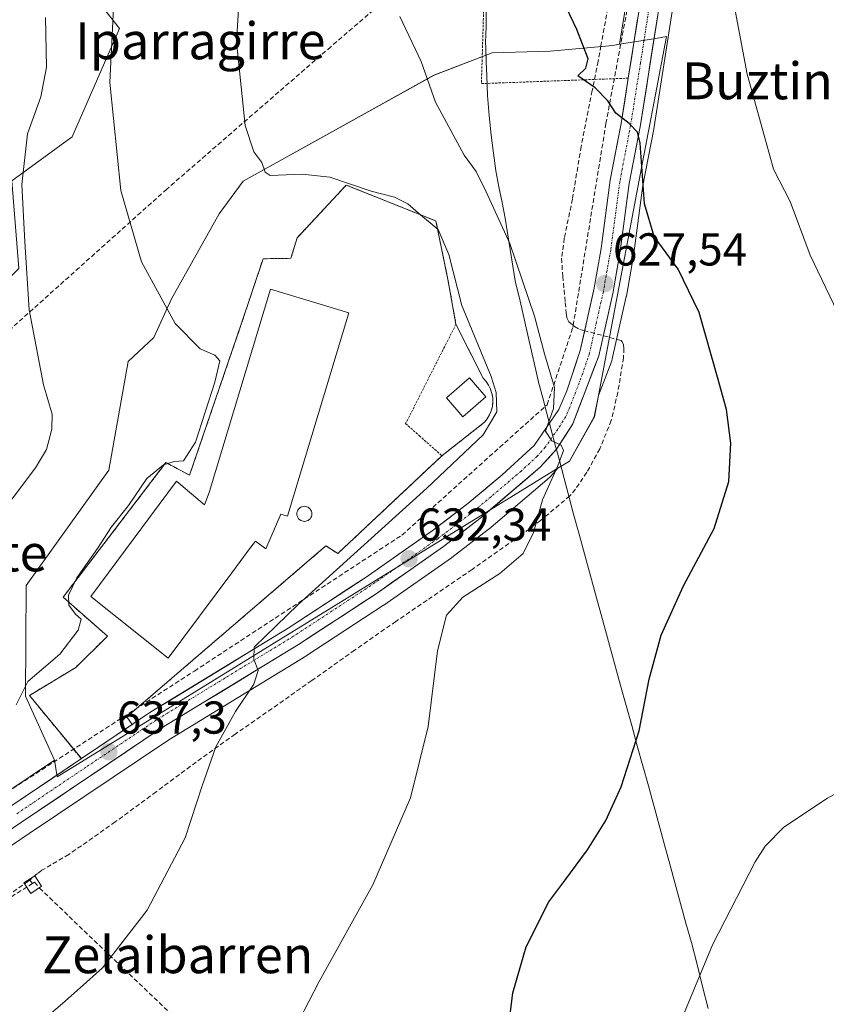
# Model space of a CAD drawing. Units: metres. Extents: x 603714 to 607160, y 4750035 to 4752401.
# Drawn here: x 603881 to 604057, y 4751842 to 4752056 of the extents above; entities that cross this region are included whole.
import ezdxf
from ezdxf.enums import TextEntityAlignment as Align

# ---------------------------------------------------------------- set-up
doc = ezdxf.new("R2010")
doc.units = ezdxf.units.M
doc.header["$MEASUREMENT"] = 0
for name, pattern in [('TRAZO_Y_PUNTO', [1, 0.5, -0.25, 0, -0.25]), ('TRAZOS', [0.75, 0.5, -0.25]), ('TRAZOSX2', [1.5, 1, -0.5])]:
    doc.linetypes.add(name, pattern=pattern)
for name, color, linetype, lineweight in [('Alambrada', 19, 'TRAZOS', 0), ('Carretera de calzada única', 19, 'Continuous', 13), ('Carretera de calzada única Cxs', 19, 'Continuous', 13), ('Carretera de calzada única eje', 19, 'TRAZO_Y_PUNTO', 0), ('Carátula', 7, 'Continuous', 5), ('Conducción de agua lineal', 5, 'TRAZOSX2', 0), ('Cultivos herbáceos CxS', 92, 'Continuous', 0), ('Curva de nivel maestra', 36, 'Continuous', 30), ('Curva de nivel normal', 36, 'Continuous', 0), ('Edificación industrial', 135, 'Continuous', 13), ('Edificación industrial Cxs', 135, 'Continuous', 13), ('Edificación ligera', 1, 'Continuous', 0), ('Edificación ligera Cxs', 1, 'Continuous', 0), ('Entidad de ámbito territorial', 19, 'Continuous', 0), ('Entidad de ámbito territorial CxS', 92, 'Continuous', 0), ('Layer 0', 7, 'Continuous', 0), ('Muro lineal', 1, 'TRAZOSX2', 13), ('Núcleo urbano CxS', 19, 'Continuous', 0), ('Obra de contención lineal', 1, 'TRAZOSX2', 13), ('Pastizal CxS', 92, 'Continuous', 0), ('Punto de cota en terreno', 7, 'Continuous', 0), ('Rótulo de punto de cota en terreno', 19, 'Continuous', 0), ('Silo', 1, 'Continuous', 0), ('Silo Cxs', 1, 'Continuous', 0), ('Texto cartográfico', 19, 'Continuous', 0)]:
    doc.layers.add(name, color=color, linetype=linetype, lineweight=lineweight)
doc.styles.add('Arial', font='txt', dxfattribs={"height": 0.2})

# ---------------------------------------------------------------- blocks, each defined once
blk = doc.blocks.new('*U151')
at = {"layer": 'Cultivos herbáceos CxS', "color": 92, "linetype": 'Continuous', "lineweight": 0}
for points in [[(603879.6377, 4752021.2801, 644.9064), (603892.7677, 4752030.8311, 641.5112), (603903.0543, 4752054.3921, 638.8127), (603869.0145, 4752097.5503, 644.0977)], [(604013.3011, 4752061.2535, 623.5721), (604011.6811, 4752050.9463, 624.2676), (604010.2231, 4752050.7081, 624.3739), (603996.6161, 4752049.4141, 625.4723), (603983.9841, 4752049.0903, 626.8864), (603971.3521, 4752044.2323, 629.6499), (603929.8883, 4752021.2331, 635.9742), (603924.7069, 4752014.1063, 637.1211), (603914.3445, 4751995.6451, 639.6869), (603910.4569, 4751987.2195, 640.773), (603904.9481, 4751982.0381, 641.8088), (603900.7377, 4751958.3921, 640.6834), (603882.7343, 4751933.3715, 641.145), (603882.6127, 4751909.2868, 639.266), (603888.9099, 4751895.4305, 638.1517), (603877.7125, 4751887.9073, 639.1194), (603850.9601, 4751869.7929, 641.3185), (603825.3847, 4751854.5575, 643.5276), (603825.3185, 4751854.5169, 643.5337), (603811.2685, 4751845.6469, 644.814), (603811.0811, 4751845.5183, 644.8342), (603788.4411, 4751828.6983, 647.1787)], [(603856.5021, 4751861.2259, 639.0836), (603883.4077, 4751879.4431, 637.848), (603913.7193, 4751899.8137, 635.6018), (603943.4837, 4751917.9897, 633.5915), (603943.5629, 4751918.0399, 633.5834), (603960.4029, 4751929.0599, 631.4462), (603960.4813, 4751929.1131, 631.4331), (603975.1413, 4751939.3831, 630.3444), (603975.2445, 4751939.4587, 630.3409), (603983.1545, 4751945.5187, 630.4403), (603983.2661, 4751945.6085, 630.4411), (603996.3837, 4751956.7649, 629.1223), (603996.6767, 4751957.0507, 629.0532), (603998.2807, 4751958.8451, 628.8278), (604000.7615, 4751960.3751, 628.4106), (604006.1849, 4751970.0171, 627.8581), (604007.0599, 4751974.6277, 627.8667), (604009.9511, 4751982.2021, 627.9231), (604010.0665, 4751982.5899, 627.9213), (604013.1165, 4751996.1099, 626.9865), (604013.1439, 4751996.2461, 626.9748), (604014.7743, 4752005.4377, 625.9987), (604014.7941, 4752005.5655, 625.985), (604016.7425, 4752020.2493, 624.2632), (604019.0903, 4752032.4665, 622.857), (604019.1037, 4752032.5437, 622.8547), (604023.3427, 4752059.4749, 621.2252)]]:
    blk.add_polyline3d(points, dxfattribs=at)
blk = doc.blocks.new('*U160')
at = {"layer": 'Pastizal CxS', "color": 92, "linetype": 'Continuous', "lineweight": 0}
blk.add_polyline3d([(603869.01, 4752097.55, 644.1), (603903.05, 4752054.39, 638.81), (603892.77, 4752030.83, 641.51), (603879.64, 4752021.28, 644.91), (603881.16, 4752002.26, 644.71), (603868.91, 4751990.07, 647.29), (603841.86, 4751971.91, 651.56), (603822.21, 4751965.66, 654.73), (603811.63, 4751975.2, 657.11), (603806.65, 4751972.91, 657.55), (603803.79, 4751971.59, 657.82), (603798.37, 4751969.78, 658.17), (603792.34, 4751969.17, 658.74), (603784.07, 4751972.18, 660.01), (603776.34, 4751969.14, 661.19), (603759.07, 4751962.36, 663.52), (603759.07, 4751962.36, 663.52), (603729.05, 4751964.6, 666.78), (603727.41, 4752072.88, 689.38)], dxfattribs=at)
blk = doc.blocks.new('*U165')
at = {"layer": 'Núcleo urbano CxS', "color": 19, "linetype": 'Continuous', "lineweight": 0}
blk.add_polyline3d([(603877.71, 4751887.91, 639.12), (603888.91, 4751895.43, 638.15), (603889.51, 4751891.76, 638.02), (603998.28, 4751958.85, 628.83), (603996.68, 4751957.05, 629.05), (603996.38, 4751956.76, 629.12), (603983.27, 4751945.61, 630.44), (603983.15, 4751945.52, 630.44), (603975.24, 4751939.46, 630.34), (603975.14, 4751939.38, 630.34), (603960.48, 4751929.11, 631.43), (603960.4, 4751929.06, 631.45), (603943.56, 4751918.04, 633.58), (603943.48, 4751917.99, 633.59), (603913.72, 4751899.81, 635.6), (603883.41, 4751879.44, 637.85), (603856.5, 4751861.23, 639.08)], dxfattribs=at)
blk = doc.blocks.new('*U170')
at = {"layer": 'Cultivos herbáceos CxS', "color": 92, "linetype": 'Continuous', "lineweight": 0}
blk.add_polyline3d([(603729.05, 4751964.6, 666.78), (603759.07, 4751962.36, 663.52), (603776.34, 4751969.14, 661.19), (603784.07, 4751972.18, 660.01), (603792.34, 4751969.17, 658.74), (603798.37, 4751969.78, 658.17), (603803.79, 4751971.59, 657.82), (603806.65, 4751972.91, 657.55), (603811.63, 4751975.2, 657.11), (603822.21, 4751965.66, 654.73), (603841.86, 4751971.91, 651.56), (603868.91, 4751990.07, 647.29), (603881.16, 4752002.26, 644.71), (603879.64, 4752021.28, 644.91), (603892.77, 4752030.83, 641.51), (603903.05, 4752054.39, 638.81), (603869.01, 4752097.55, 644.1)], dxfattribs=at)
blk = doc.blocks.new('*U179')
at = {"layer": 'Pastizal CxS', "color": 92, "linetype": 'Continuous', "lineweight": 0}
blk.add_polyline3d([(603729.05, 4751964.6, 666.78), (603759.07, 4751962.36, 663.52), (603776.34, 4751969.14, 661.19), (603784.07, 4751972.18, 660.01), (603792.34, 4751969.17, 658.74), (603798.37, 4751969.78, 658.17), (603803.79, 4751971.59, 657.82), (603806.65, 4751972.91, 657.55), (603811.63, 4751975.2, 657.11), (603822.21, 4751965.66, 654.73), (603841.86, 4751971.91, 651.56), (603868.91, 4751990.07, 647.29), (603881.16, 4752002.26, 644.71), (603879.64, 4752021.28, 644.91), (603892.77, 4752030.83, 641.51), (603903.05, 4752054.39, 638.81), (603869.01, 4752097.55, 644.1)], dxfattribs=at)
blk = doc.blocks.new('*U187')
at = {"layer": 'Curva de nivel normal', "color": 36, "linetype": 'Continuous', "lineweight": 0}
for points in [[(604024.98, 4751838.7, 620), (604031.84, 4751855.31, 620), (604041.09, 4751873.31, 620), (604043.29, 4751876.76, 620), (604047.35, 4751880.82, 620), (604056.81, 4751887.18, 620), (604066.59, 4751892.52, 620), (604074.78, 4751895.75, 620), (604084.7, 4751897.14, 620), (604102.7, 4751896.84, 620), (604113.49, 4751895.64, 620), (604118.46, 4751893.16, 620), (604122.65, 4751889.27, 620), (604124.96, 4751887.6, 620), (604127.7, 4751882.5, 620), (604133.24, 4751866.53, 620), (604138.15, 4751856.66, 620), (604142.82, 4751851.12, 620), (604145.88, 4751848.36, 620), (604147.54, 4751846.37, 620), (604151.13, 4751843.52, 620), (604158.67, 4751836.73, 620)], [(604059.03, 4751992.71, 620), (604053.08, 4752005.09, 620), (604048.72, 4752016.82, 620), (604045.11, 4752023.79, 620), (604043.48, 4752029.57, 620), (604039.36, 4752044.48, 620), (604034.88, 4752068.32, 620)]]:
    blk.add_polyline3d(points, dxfattribs=at)
blk = doc.blocks.new('*U196')
at = {"layer": 'Curva de nivel normal', "color": 36, "linetype": 'Continuous', "lineweight": 0}
blk.add_polyline3d([(603880.59, 4751907.43, 640), (603883.14, 4751912.52, 640), (603890.06, 4751918.42, 640), (603894.08, 4751923.65, 640), (603894.67, 4751926.05, 640), (603893.46, 4751927.13, 640), (603892.06, 4751929.05, 640), (603891.95, 4751931.28, 640), (603893.75, 4751935.03, 640), (603898.28, 4751941.37, 640), (603901.3, 4751946.08, 640), (603905.01, 4751950.76, 640), (603908.96, 4751956.63, 640), (603912.62, 4751959.56, 640), (603914.94, 4751960.32, 640), (603916.94, 4751960.45, 640), (603919.56, 4751964.48, 640), (603923.76, 4751977.51, 640), (603924.8, 4751982.19, 640), (603923.75, 4751983.42, 640), (603920.58, 4751984.79, 640), (603915.14, 4751990.27, 640), (603907.81, 4752003.66, 640), (603903.35, 4752019.17, 640), (603900.91, 4752042.66, 640), (603901.81, 4752060.3, 640)], dxfattribs=at)
blk = doc.blocks.new('*U197')
at = {"layer": 'Curva de nivel normal', "color": 36, "linetype": 'Continuous', "lineweight": 0}
blk.add_polyline3d([(603875.46, 4751946.62, 645), (603884.81, 4751958.95, 645), (603887.18, 4751962.88, 645), (603888.33, 4751967.35, 645), (603888.37, 4751970.56, 645), (603886.55, 4751976.98, 645), (603883.39, 4751993.28, 645), (603882.48, 4752008, 645), (603881.8, 4752020.49, 645), (603883.08, 4752031.5, 645), (603885.93, 4752039.56, 645), (603887.21, 4752045.94, 645), (603886.98, 4752056.73, 645)], dxfattribs=at)
blk = doc.blocks.new('*U199')
at = {"layer": 'Curva de nivel normal', "color": 36, "linetype": 'Continuous', "lineweight": 0}
blk.add_polyline3d([(603963.94, 4752057, 630), (603968.6, 4752047.2, 630), (603971.7, 4752038.34, 630), (603977.92, 4752026.84, 630), (603980.54, 4752023.32, 630), (603982.71, 4752018.89, 630), (603987.84, 4752007.68, 630), (603993.2, 4751991.88, 630), (603995.33, 4751983.68, 630), (603997.52, 4751976.41, 630), (603997.28, 4751971.78, 630), (603995.58, 4751966.89, 630), (603996.96, 4751964.82, 630), (603998.96, 4751963.83, 630), (603999.45, 4751962.67, 630), (603998.26, 4751959.32, 630), (603994.95, 4751951.95, 630), (603992.98, 4751944.86, 630), (603990.7, 4751940.28, 630), (603985.65, 4751935.95, 630), (603977.65, 4751930.8, 630), (603974.1, 4751926.88, 630), (603972.14, 4751919.15, 630), (603970.09, 4751902.74, 630), (603966.26, 4751887.19, 630), (603958.05, 4751868.29, 630), (603946.42, 4751847.29, 630), (603935.16, 4751825.63, 630)], dxfattribs=at)
blk = doc.blocks.new('*U201')
at = {"layer": 'Curva de nivel normal', "color": 36, "linetype": 'Continuous', "lineweight": 0}
blk.add_polyline3d([(603929.56, 4752069.15, 635), (603928.42, 4752051.46, 635), (603930.36, 4752033.28, 635), (603932.22, 4752027.56, 635), (603933.96, 4752025.28, 635), (603934.67, 4752023.13, 635), (603935.74, 4752022.41, 635), (603942.7, 4752022.7, 635), (603948.72, 4752022.06, 635), (603957.69, 4752019, 635), (603962.77, 4752017.7, 635), (603965.65, 4752016.26, 635), (603968, 4752014.26, 635), (603972.26, 4752010.68, 635), (603974.54, 4752005.24, 635), (603977.43, 4751994.17, 635), (603983.75, 4751978.75, 635), (603984.85, 4751975.3, 635), (603985.03, 4751971.11, 635), (603982.04, 4751966.12, 635), (603969.8, 4751954.49, 635), (603941.81, 4751929.26, 635), (603932.31, 4751919.94, 635), (603932.23, 4751917.36, 635), (603933.17, 4751914.91, 635), (603932.24, 4751911.94, 635), (603928.24, 4751906.01, 635), (603923.97, 4751898.29, 635), (603920.96, 4751889.85, 635), (603917.28, 4751878.53, 635), (603909.06, 4751862.85, 635), (603899.33, 4751850.29, 635), (603894.48, 4751845.96, 635), (603890.64, 4751842.54, 635), (603884.84, 4751837.59, 635)], dxfattribs=at)
blk = doc.blocks.new('*U236')
at = {"layer": 'Curva de nivel maestra', "color": 36, "linetype": 'Continuous', "lineweight": 30}
blk.add_polyline3d([(603986.93, 4751832.62, 625), (603988.5, 4751844.89, 625), (603991.38, 4751854.85, 625), (603996.27, 4751864.62, 625), (603999.76, 4751869.29, 625), (604004.72, 4751875.96, 625), (604008.7, 4751882.29, 625), (604012.01, 4751889.62, 625), (604015.9, 4751901.8, 625), (604018.11, 4751912.99, 625), (604020.7, 4751922.55, 625), (604025.53, 4751933.32, 625), (604032.21, 4751945.71, 625), (604035.37, 4751955.95, 625), (604035.81, 4751964.28, 625), (604034.86, 4751971.61, 625), (604032.93, 4751978.64, 625), (604028.98, 4751992.7, 625), (604024.36, 4752002.07, 625), (604019.21, 4752009.16, 625), (604017.11, 4752016.28, 625), (604016.16, 4752029.43, 625), (604015.53, 4752031.87, 625), (604013.76, 4752033.74, 625), (604010.87, 4752035.94, 625), (604009.14, 4752038.68, 625), (604006.33, 4752041.46, 625), (604002.57, 4752044.08, 625), (604004.33, 4752045.78, 625), (604004.84, 4752047.79, 625), (604002.35, 4752054.14, 625), (603998.65, 4752062.11, 625)], dxfattribs=at)
blk = doc.blocks.new('5PATER')
at = {"layer": 'Carátula', "linetype": 'Continuous', "lineweight": 5}
h = blk.add_hatch(color=250, dxfattribs=at)
edge = h.paths.add_edge_path()
edge.add_ellipse((0, 0.01), major_axis=(-1.33, -1.34), ratio=0.999422, start_angle=0, end_angle=360)

msp = doc.modelspace()

# ---------------------------------------------------------------- linework, layer by layer
at = {"layer": 'Alambrada', "color": 19, "linetype": 'TRAZOS', "lineweight": 0}
for points in [[(603871.13, 4752270.02, 665.24), (603880.19, 4752266.47, 661.09), (603886.3, 4752283.22, 658.27), (603898.51, 4752301.15, 652.94), (603907.97, 4752306.47, 650.18), (603920.38, 4752310.8, 646.23), (603934.76, 4752312.57, 641.84), (603938.9, 4752297.01, 641.62), (603940.87, 4752266.67, 641.69), (603942.25, 4752246.97, 642.56), (603945.01, 4752229.44, 638.15), (603950.03, 4752198.81, 636.26), (603955.55, 4752170.04, 631.72), (603965.5, 4752136.36, 628.61), (603971.8, 4752111.93, 629.3), (603982.24, 4752061.89, 626.9), (603981.65, 4752042.39, 628.18), (604013.56, 4752043.58, 624.43)], [(603976.12, 4751990.11, 635.82), (603974.44, 4751999.51, 635.05), (603971.77, 4752012.55, 634.34), (603952.3, 4752020.35, 634.86), (603941.63, 4752008.89, 637.02), (603940.25, 4752004.44, 637.08), (603934.22, 4752004.34, 637.19), (603929.48, 4751990.11, 637.72)], [(603976.12, 4751990.11, 635.82), (603974.01, 4751985.94, 636.55), (603970.41, 4751978.83, 636.66), (603965.19, 4751968.53, 636.74), (603966.29, 4751967.56, 636.71), (603968.12, 4751965.93, 636.64), (603973.07, 4751961.54, 635.79)], [(603976.12, 4751990.11, 635.82), (603982.03, 4751978.38, 635.57), (603982.68, 4751977.67, 635.33), (603983.22, 4751976.87, 635.17), (603983.64, 4751976.01, 635.08), (603983.94, 4751975.09, 635.07), (603984.1, 4751974.15, 635.13), (603984.13, 4751973.19, 635.17), (603984.03, 4751972.23, 635.1), (603983.79, 4751971.3, 635.1), (603983.42, 4751970.41, 635.17), (603982.93, 4751969.58, 635.28), (603982.33, 4751968.83, 635.46), (603973.07, 4751961.54, 635.79)], [(603973.07, 4751961.54, 635.79), (603950.45, 4751940.29, 635.75), (603947.88, 4751941.97, 636.54), (603904.6, 4751904.8, 637.07), (603905.8, 4751903.16, 636.94)]]:
    msp.add_polyline3d(points, dxfattribs=at)
at = {"layer": 'Carretera de calzada única', "color": 19, "linetype": 'Continuous', "lineweight": 13}
for points in [[(604070.39, 4752159.42), (604054.69, 4752135.61), (604035.3, 4752105.73), (604028.6, 4752093.76), (604026.89, 4752090.21), (604024.6, 4752080.51), (604020.39, 4752060.01), (604016.14, 4752033.01), (604013.78, 4752020.73), (604011.82, 4752005.96), (604010.19, 4751996.77), (604007.14, 4751983.25), (604001.51, 4751968.5), (603997.98, 4751963.01), (603994.44, 4751959.05), (603981.33, 4751947.9), (603973.42, 4751941.84), (603958.76, 4751931.57), (603941.92, 4751920.55), (603912.1, 4751902.34), (603881.73, 4751881.93), (603854.82, 4751863.71), (603829.12, 4751848.4), (603815.23, 4751839.65)], [(603790.23, 4751826.29), (603812.87, 4751843.11), (603826.92, 4751851.98), (603852.57, 4751867.26), (603879.39, 4751885.42), (603894.75, 4751895.74), (603909.85, 4751905.88), (603939.69, 4751924.09), (603956.41, 4751935.05), (603970.94, 4751945.22), (603978.71, 4751951.18), (603986.17, 4751957.41), (603993.1, 4751963.79), (603998.46, 4751971.6), (604000.19, 4751975.67), (604003.1, 4751984.38), (604006.07, 4751997.6), (604007.67, 4752006.6), (604009.64, 4752021.41), (604012.01, 4752033.75), (604013.56, 4752043.58), (604016.26, 4752060.76)]]:
    msp.add_lwpolyline(points, dxfattribs=at)
at = {"layer": 'Carretera de calzada única Cxs', "color": 19, "linetype": 'Continuous', "lineweight": 13}
for points in [[(604020.39, 4752060.01, 622.88), (604019.68, 4752055.51, 622.94), (604018.97, 4752051.01, 623.1), (604018.27, 4752046.51, 623.44), (604017.56, 4752042.01, 623.94), (604016.85, 4752037.51, 624.48), (604016.14, 4752033.01, 624.83), (604015.35, 4752028.92, 624.93), (604014.57, 4752024.82, 625.06), (604013.78, 4752020.73, 625.39), (604013.13, 4752015.81, 625.84), (604012.47, 4752010.88, 626.38), (604011.82, 4752005.96, 626.95), (604011.01, 4752001.37, 627.25), (604010.19, 4751996.77, 627.43), (604009.17, 4751992.26, 627.76), (604008.16, 4751987.76, 628.15), (604007.14, 4751983.25, 628.58), (604005.73, 4751979.56, 628.95), (604004.33, 4751975.88, 628.97), (604002.92, 4751972.19, 629.15), (604001.51, 4751968.5, 629.65), (603999.75, 4751965.76, 629.65), (603997.98, 4751963.01, 629.82), (603996.21, 4751961.03, 630.07), (603994.44, 4751959.05, 630.26), (603991.16, 4751956.26, 630.62), (603987.89, 4751953.48, 630.91), (603984.61, 4751950.69, 631.06), (603981.33, 4751947.9, 631.4), (603977.38, 4751944.87, 631.51), (603973.42, 4751941.84, 631.61), (603969.76, 4751939.27, 631.75), (603966.09, 4751936.71, 631.97), (603962.43, 4751934.14, 632.36), (603958.76, 4751931.57, 632.58), (603955.39, 4751929.37, 632.98), (603952.02, 4751927.16, 633.3), (603948.66, 4751924.96, 633.55), (603945.29, 4751922.75, 633.91), (603941.92, 4751920.55, 634.19), (603937.66, 4751917.95, 634.56), (603933.4, 4751915.35, 634.85), (603929.14, 4751912.75, 635.17), (603924.88, 4751910.14, 635.43), (603920.62, 4751907.54, 635.76), (603916.36, 4751904.94, 636.03), (603912.1, 4751902.34, 636.34), (603908.3, 4751899.79, 636.67), (603904.51, 4751897.24, 636.93), (603900.71, 4751894.69, 637.2), (603896.92, 4751892.14, 637.52), (603893.12, 4751889.58, 637.92), (603889.32, 4751887.03, 638.22), (603885.53, 4751884.48, 638.54), (603881.73, 4751881.93, 638.81), (603877.89, 4751879.33, 639.15)], [(603879.39, 4751885.42, 639.16), (603883.23, 4751888, 638.75), (603887.07, 4751890.58, 638.51), (603890.91, 4751893.16, 638.09), (603894.75, 4751895.74, 637.77), (603898.53, 4751898.28, 637.39), (603902.3, 4751900.81, 637.16), (603906.08, 4751903.35, 636.92), (603909.85, 4751905.88, 636.68), (603914.11, 4751908.48, 636.31), (603918.38, 4751911.08, 636.21), (603922.64, 4751913.68, 635.67), (603926.9, 4751916.29, 635.4), (603931.16, 4751918.89, 635.03), (603935.43, 4751921.49, 634.75), (603939.69, 4751924.09, 634.42), (603943.87, 4751926.83, 634.18), (603948.05, 4751929.57, 633.82), (603952.23, 4751932.31, 633.41), (603956.41, 4751935.05, 633.18), (603960.04, 4751937.59, 632.83), (603963.68, 4751940.14, 632.67), (603967.31, 4751942.68, 632.14), (603970.94, 4751945.22, 632.19), (603974.83, 4751948.2, 631.82), (603978.71, 4751951.18, 631.79), (603982.44, 4751954.3, 631.34), (603986.17, 4751957.41, 631.05), (603989.64, 4751960.6, 630.87), (603993.1, 4751963.79, 630.36), (603995.78, 4751967.7, 630), (603998.46, 4751971.6, 629.85), (604000.19, 4751975.67, 629.38), (604001.65, 4751980.03, 628.79), (604003.1, 4751984.38, 628.65), (604004.09, 4751988.79, 628.5), (604005.08, 4751993.19, 628.07), (604006.07, 4751997.6, 627.64), (604006.87, 4752002.1, 627.3), (604007.67, 4752006.6, 627.12), (604008.33, 4752011.54, 626.78), (604008.98, 4752016.47, 626.35), (604009.64, 4752021.41, 625.96), (604010.43, 4752025.52, 625.66), (604011.22, 4752029.64, 625.35), (604012.01, 4752033.75, 625.03), (604012.79, 4752038.67, 624.74), (604013.56, 4752043.58, 624.43), (604014.24, 4752047.88, 624.15), (604014.91, 4752052.17, 623.91), (604015.59, 4752056.47, 623.68)]]:
    msp.add_polyline3d(points, dxfattribs=at)
at = {"layer": 'Carretera de calzada única eje', "color": 19, "linetype": 'TRAZO_Y_PUNTO', "lineweight": 0}
msp.add_lwpolyline([(604018.32, 4752060.38), (604016.21, 4752046.88), (604014.07, 4752033.38), (604012.89, 4752027.24), (604011.71, 4752021.07), (604009.75, 4752006.27), (604008.94, 4752001.77), (604008.14, 4751997.18), (604006.64, 4751990.58), (604005.12, 4751983.81), (604003.67, 4751979.46), (604000.85, 4751972.08), (603999.98, 4751970.05), (603998.23, 4751967.31), (603995.53, 4751963.4), (603993.76, 4751961.42), (603990.3, 4751958.23), (603983.75, 4751952.65), (603980.01, 4751949.54), (603976.07, 4751946.51), (603972.17, 4751943.52), (603964.85, 4751938.39), (603957.58, 4751933.31), (603949.23, 4751927.83), (603940.8, 4751922.32), (603925.89, 4751913.22), (603910.98, 4751904.1), (603895.75, 4751893.88), (603880.57, 4751883.67)], dxfattribs=at)
at = {"layer": 'Conducción de agua lineal', "color": 5, "linetype": 'TRAZOSX2', "lineweight": 0}
for points in [[(603729.51, 4751934.26, 669.32), (603746.02, 4751928.67, 665.05), (603849.18, 4751870.25, 641.56), (603870.06, 4751883.16, 640.11), (603878.6, 4751888.44, 639.33), (603919.31, 4751914.78, 636.46), (603964.4, 4751944.31, 633.11), (603995.93, 4751972.64, 630.4), (604001.52, 4751989.41, 628.74), (604001.59, 4751989.86, 628.7), (604008.7, 4752033.7, 625.2), (604017.08, 4752078.8, 622.72), (604024.67, 4752100.75, 620.92), (604035.84, 4752118.71, 619.22), (604036.2, 4752128.68, 619.03)], [(604026, 4752115.99, 620.3), (604006.58, 4752097.63, 623.57), (603978.7, 4752075.92, 627.83), (603948.94, 4752050.42, 631.94), (603913.3, 4752019.47, 637.89), (603878.68, 4751988.44, 645.9), (603845.33, 4751956, 650.53), (603818.41, 4751958.08, 655.45), (603813.76, 4751958.06, 656.24), (603782.72, 4751957.95, 660.41), (603756.46, 4751958.27, 663.91), (603732.55, 4751958.84, 666.53), (603729.14, 4751958.63, 667)], [(604009.13, 4752058.85, 624.15), (604007.61, 4752050.6, 624.51), (604007.02, 4752047.27, 624.63), (604005.72, 4752040.88, 624.97), (604003.33, 4752028.75, 625.84), (604001.42, 4752017.31, 626.94), (603999.66, 4752008.79, 628), (603999.08, 4752004.45, 628.36), (603999.31, 4752000.55, 628.55), (603999.86, 4751994.81, 628.71), (604000.09, 4751992.56, 628.77), (604000.21, 4751991.5, 628.82), (604000.66, 4751990.64, 628.8), (604001.59, 4751989.86, 628.7), (604001.88, 4751989.62, 628.68), (604003.02, 4751988.97, 628.6), (604003.87, 4751988.76, 628.52)], [(604003.87, 4751988.76, 628.52), (604009.56, 4751987.25, 628.03), (604011.45, 4751986.72, 627.85), (604011.98, 4751986.56, 627.77), (604012.24, 4751986.32, 627.74), (604012.52, 4751985.61, 627.72), (604012.6, 4751984.87, 627.73), (604012.51, 4751982.84, 627.77), (604011.29, 4751975.35, 627.69), (604009.87, 4751969.18, 627.58), (604007.35, 4751963.04, 627.72), (604004.55, 4751957.95, 628.02), (604002.09, 4751954.27, 628.28), (604000.86, 4751952.82, 628.47), (603994.5, 4751947.47, 629.66), (603988.84, 4751943.31, 630.26), (603979.63, 4751936.84, 630.23), (603969.84, 4751930.16, 630.48), (603963.07, 4751925.55, 631.24), (603954.11, 4751919.32, 632.48), (603944.78, 4751912.69, 633.61), (603936.14, 4751906.59, 634.21), (603928.17, 4751901.07, 634.65), (603919.66, 4751894.97, 635.17), (603910.98, 4751888.52, 635.67), (603902.12, 4751881.99, 636.31), (603892.04, 4751874.93, 637.07), (603886.16, 4751871.5, 637.53), (603885.21, 4751870.76, 637.56), (603883.99, 4751869.75, 637.6)], [(603884.14, 4751868.64, 637.52), (603882.94, 4751867.86, 637.59), (603875, 4751862.92, 637.88), (603865.01, 4751856.61, 638.14), (603854.62, 4751850.24, 638.58), (603845.29, 4751844.42, 639.13), (603837.24, 4751839.46, 640.02), (603828.96, 4751834.37, 640.95), (603808.67, 4751821.69, 643.52), (603798.34, 4751815.24, 645.09), (603788.48, 4751808.71, 646.44), (603783.92, 4751806.18, 647.01), (603778.59, 4751802.63, 647.71)], [(603883.12, 4751869.07, 637.64), (603881.97, 4751868.26, 637.7), (603874.73, 4751863.2, 637.94), (603864.75, 4751857.03, 638.22), (603854.39, 4751850.61, 638.63), (603845.03, 4751844.83, 639.17), (603836.99, 4751839.84, 640.07), (603828.75, 4751834.64, 641), (603818.63, 4751828.37, 642.23), (603808.47, 4751822.05, 643.57), (603798.21, 4751815.63, 645.13), (603788.23, 4751809.32, 646.53), (603783.82, 4751806.68, 647.07), (603780.66, 4751804.71, 647.49), (603778.87, 4751803.48, 647.71)], [(603883.53, 4751869.37, 637.62), (603883.12, 4751869.07, 637.64)], [(603883.99, 4751869.75, 637.6), (603883.53, 4751869.37, 637.62)], [(603883.53, 4751869.37, 637.62), (603883.87, 4751868.97, 637.57), (603884.14, 4751868.64, 637.52)], [(603884.54, 4751868.91, 637.5), (603884.14, 4751868.64, 637.52)], [(603884.54, 4751868.91, 637.5), (603885.63, 4751867.63, 637.34), (603998.55, 4751759.61, 616.79), (604047.04, 4751760.56, 606.91), (604071.6, 4751755.01, 602.47), (604140.82, 4751698.53, 593.63), (604157.36, 4751691.04, 592.08), (604186.37, 4751690.75, 590.88), (604192.47, 4751684.59, 588.78), (604192.55, 4751679.43, 589.02), (604193.75, 4751596.1, 605.31), (604194.92, 4751595.33, 605.33), (604223.46, 4751576.38, 603.52), (604355.87, 4751509.05, 587.47), (604431.44, 4751473.68, 582.77)]]:
    msp.add_polyline3d(points, dxfattribs=at)
at = {"layer": 'Cultivos herbáceos CxS', "color": 92, "linetype": 'Continuous', "lineweight": 0}
for points in [[(604057.2, 4752133.97, 616.51), (604037.87, 4752104.18, 618.63), (604031.26, 4752092.38, 619.85), (604029.73, 4752089.2, 620.12), (604027.53, 4752079.86, 620.48), (604023.34, 4752059.47, 621.23), (604019.1, 4752032.54, 622.85), (604019.09, 4752032.47, 622.86), (604016.74, 4752020.25, 624.26), (604014.79, 4752005.57, 625.98), (604014.77, 4752005.44, 626), (604013.14, 4751996.25, 626.97), (604013.12, 4751996.11, 626.99), (604010.07, 4751982.59, 627.92), (604009.95, 4751982.2, 627.92), (604007.06, 4751974.63, 627.87)], [(604013.3, 4752061.25, 623.57), (604011.68, 4752050.95, 624.27)], [(604011.68, 4752050.95, 624.27), (604010.22, 4752050.71, 624.37), (603996.62, 4752049.41, 625.47), (603983.98, 4752049.09, 626.89), (603971.35, 4752044.23, 629.65), (603929.89, 4752021.23, 635.97), (603924.71, 4752014.11, 637.12), (603914.34, 4751995.65, 639.69), (603910.46, 4751987.22, 640.77), (603904.95, 4751982.04, 641.81), (603900.74, 4751958.39, 640.68), (603882.73, 4751933.37, 641.15), (603882.61, 4751909.29, 639.27), (603888.91, 4751895.43, 638.15)], [(604007.06, 4751974.63, 627.87), (604006.18, 4751970.02, 627.86), (604000.76, 4751960.38, 628.41), (603998.28, 4751958.85, 628.83)], [(603998.28, 4751958.85, 628.83), (603996.68, 4751957.05, 629.05), (603996.38, 4751956.76, 629.12), (603983.27, 4751945.61, 630.44), (603983.15, 4751945.52, 630.44), (603975.24, 4751939.46, 630.34), (603975.14, 4751939.38, 630.34), (603960.48, 4751929.11, 631.43), (603960.4, 4751929.06, 631.45), (603943.56, 4751918.04, 633.58), (603943.48, 4751917.99, 633.59), (603913.72, 4751899.81, 635.6), (603883.41, 4751879.44, 637.85), (603856.5, 4751861.23, 639.08), (603856.36, 4751861.13, 639.08), (603830.69, 4751845.84, 641), (603816.92, 4751837.17, 642.58), (603795.3, 4751821.18, 645.44), (603785.74, 4751810.95, 646.52), (603785.62, 4751810.83, 646.53), (603762.99, 4751789.29, 649.18), (603752.16, 4751777.1, 649.99), (603743.23, 4751762.08, 650.04), (603734.93, 4751747.58, 651.97)], [(603888.91, 4751895.43, 638.15), (603877.71, 4751887.91, 639.12), (603850.96, 4751869.79, 641.32), (603825.38, 4751854.56, 643.53), (603825.32, 4751854.52, 643.53), (603811.27, 4751845.65, 644.81), (603811.08, 4751845.52, 644.83), (603788.44, 4751828.7, 647.18), (603788.3, 4751828.59, 647.19), (603788.04, 4751828.34, 647.2), (603778.44, 4751818.05, 648.26), (603755.73, 4751796.47, 650.81), (603755.56, 4751796.29, 650.84), (603744.15, 4751783.43, 651.95), (603744.09, 4751783.37, 651.95), (603743.88, 4751783.09, 651.97), (603735.13, 4751769.78, 652.95), (603735.04, 4751769.63, 652.96), (603734.99, 4751769.54, 652.96), (603732.08, 4751764.09, 653.19)]]:
    msp.add_polyline3d(points, dxfattribs=at)
at = {"layer": 'Edificación industrial', "color": 135, "linetype": 'Continuous', "lineweight": 13}
msp.add_polyline3d([(603952.87, 4751992.56, 637.01), (603939.55, 4751948.41, 636.99), (603938.08, 4751948.85, 636.98), (603934.81, 4751941.34, 637.15), (603932.55, 4751943.01, 637.15), (603931.09, 4751941.05, 637.24), (603927.43, 4751936.14, 637.29), (603913.64, 4751917.6, 637.24), (603896.79, 4751930.99, 637.34), (603915.41, 4751956.01, 638.04), (603921.52, 4751950.89, 637.32), (603922.5, 4751953.55, 637.29), (603935.82, 4751997.71, 637.16), (603952.87, 4751992.56, 637.01)], dxfattribs=at)
at = {"layer": 'Edificación industrial Cxs', "color": 135, "linetype": 'Continuous', "lineweight": 13}
msp.add_polyline3d([(603952.87, 4751992.56, 637.01), (603939.55, 4751948.41, 636.99), (603938.08, 4751948.85, 636.98), (603934.81, 4751941.34, 637.15), (603932.55, 4751943.01, 637.15), (603931.09, 4751941.05, 637.24), (603927.43, 4751936.14, 637.29), (603913.64, 4751917.6, 637.24), (603896.79, 4751930.99, 637.34), (603915.41, 4751956.01, 638.04), (603921.52, 4751950.89, 637.32), (603922.5, 4751953.55, 637.29), (603935.82, 4751997.71, 637.16), (603952.87, 4751992.56, 637.01)], close=True, dxfattribs=at)
at = {"layer": 'Edificación ligera', "color": 1, "linetype": 'Continuous', "lineweight": 0}
for points in [[(603982.61, 4751974.31, 635.76), (603977.6, 4751970.01, 636.33), (603974.06, 4751974.15, 636.59), (603979.07, 4751978.44, 636.17), (603982.61, 4751974.31, 635.76)], [(603886.11, 4751868, 637.31), (603883.74, 4751866.45, 637.45), (603882.26, 4751868.73, 637.7), (603884.63, 4751870.27, 637.58), (603886.11, 4751868, 637.31)]]:
    msp.add_polyline3d(points, dxfattribs=at)
at = {"layer": 'Edificación ligera Cxs', "color": 1, "linetype": 'Continuous', "lineweight": 0}
for points in [[(603982.61, 4751974.31, 635.76), (603977.6, 4751970.01, 636.33), (603974.06, 4751974.15, 636.59), (603979.07, 4751978.44, 636.17), (603982.61, 4751974.31, 635.76)], [(603886.11, 4751868, 637.31), (603883.74, 4751866.45, 637.45), (603882.26, 4751868.73, 637.7), (603884.63, 4751870.27, 637.58), (603886.11, 4751868, 637.31)]]:
    msp.add_polyline3d(points, close=True, dxfattribs=at)
at = {"layer": 'Entidad de ámbito territorial', "color": 19, "linetype": 'Continuous', "lineweight": 0}
msp.add_polyline3d([(603982.72, 4752058.3, 626.95), (603982.65, 4752054.83, 627.09), (603982.57, 4752051.36, 627.28), (603982.6, 4752050.26, 627.35), (603982.71, 4752047.16, 627.56), (603982.82, 4752044.07, 627.83), (603982.97, 4752039.81, 627.97), (603983.36, 4752035.49, 628.13), (603983.75, 4752031.18, 628.35), (603984.26, 4752027.3, 628.56), (603984.78, 4752023.43, 628.8), (603985.46, 4752020, 629.15), (603986.15, 4752016.58, 629.41), (603986.83, 4752013.15, 629.69), (603987.56, 4752008.62, 629.96), (603988.28, 4752004.1, 630.13), (603989.01, 4751999.57, 630.39), (603990.04, 4751995.1, 630.38), (603991.06, 4751990.64, 630.32), (603992.09, 4751986.17, 630.5), (603993.11, 4751981.71, 630.64), (603994.14, 4751977.24, 630.67), (603994.96, 4751974.12, 630.66), (603995.79, 4751971.01, 630.25), (603996.82, 4751967.16, 629.8), (603997.84, 4751963.31, 629.85), (603998.16, 4751962.12, 629.75), (603998.59, 4751960.48, 629.57), (603999.62, 4751956.61, 628.99), (604000.65, 4751952.74, 628.51), (604001.68, 4751948.87, 628.3), (604002.71, 4751945, 627.99), (604004.02, 4751940.24, 627.5), (604005.34, 4751935.47, 627.04), (604006.65, 4751930.71, 626.6), (604007.96, 4751925.95, 626.29), (604009.27, 4751921.19, 626.03), (604010.59, 4751916.42, 625.8), (604011.9, 4751911.66, 625.59), (604013.11, 4751907.29, 625.41), (604014.31, 4751902.92, 625.2), (604015.52, 4751898.54, 624.95), (604016.72, 4751894.17, 624.58), (604017.93, 4751889.8, 624.12), (604019.1, 4751885.55, 623.62), (604020.26, 4751881.29, 623.14), (604021.43, 4751877.04, 622.7), (604022.59, 4751872.79, 622.29), (604023.76, 4751868.54, 621.85), (604024.93, 4751864.29, 621.42), (604026.09, 4751860.03, 621), (604027.26, 4751855.78, 620.57), (604028.49, 4751850.99, 620.1), (604029.71, 4751846.21, 619.68), (604030.94, 4751841.42, 619.29)], dxfattribs=at)
msp.add_polyline3d([(603982.72, 4752058.3, 626.95), (603982.65, 4752054.83, 627.09), (603982.57, 4752051.36, 627.28), (603982.6, 4752050.26, 627.35), (603982.71, 4752047.16, 627.56), (603982.82, 4752044.07, 627.83), (603982.97, 4752039.81, 627.97), (603983.36, 4752035.49, 628.13), (603983.75, 4752031.18, 628.35), (603984.26, 4752027.3, 628.56), (603984.78, 4752023.43, 628.8), (603985.46, 4752020, 629.15), (603986.15, 4752016.58, 629.41), (603986.83, 4752013.15, 629.69), (603987.56, 4752008.62, 629.96), (603988.28, 4752004.1, 630.13), (603989.01, 4751999.57, 630.39), (603990.04, 4751995.1, 630.38), (603991.06, 4751990.64, 630.32), (603992.09, 4751986.17, 630.5), (603993.11, 4751981.71, 630.64), (603994.14, 4751977.24, 630.67), (603994.96, 4751974.12, 630.66), (603995.79, 4751971.01, 630.25), (603996.82, 4751967.16, 629.8), (603997.84, 4751963.31, 629.85), (603998.16, 4751962.12, 629.75), (603998.59, 4751960.48, 629.57), (603999.62, 4751956.61, 628.99), (604000.65, 4751952.74, 628.51), (604001.68, 4751948.87, 628.3), (604002.71, 4751945, 627.99), (604004.02, 4751940.24, 627.5), (604005.34, 4751935.47, 627.04), (604006.65, 4751930.71, 626.6), (604007.96, 4751925.95, 626.29), (604009.27, 4751921.19, 626.03), (604010.59, 4751916.42, 625.8), (604011.9, 4751911.66, 625.59), (604013.11, 4751907.29, 625.41), (604014.31, 4751902.92, 625.2), (604015.52, 4751898.54, 624.95), (604016.72, 4751894.17, 624.58), (604017.93, 4751889.8, 624.12), (604019.1, 4751885.55, 623.62), (604020.26, 4751881.29, 623.14), (604021.43, 4751877.04, 622.7), (604022.59, 4751872.79, 622.29), (604023.76, 4751868.54, 621.85), (604024.93, 4751864.29, 621.42), (604026.09, 4751860.03, 621), (604027.26, 4751855.78, 620.57), (604028.49, 4751850.99, 620.1), (604029.71, 4751846.21, 619.68), (604030.94, 4751841.42, 619.29)], dxfattribs=at)
at = {"layer": 'Entidad de ámbito territorial CxS', "color": 92, "linetype": 'Continuous', "lineweight": 0}
for points in [[(603982.72, 4752058.3, 626.95), (603982.65, 4752054.83, 627.09), (603982.57, 4752051.36, 627.28), (603982.6, 4752050.26, 627.35), (603982.71, 4752047.16, 627.56), (603982.82, 4752044.07, 627.83), (603982.97, 4752039.81, 627.97), (603983.36, 4752035.49, 628.13), (603983.75, 4752031.18, 628.35), (603984.26, 4752027.3, 628.56), (603984.78, 4752023.43, 628.8), (603985.46, 4752020, 629.15), (603986.15, 4752016.58, 629.41), (603986.83, 4752013.15, 629.69), (603987.56, 4752008.62, 629.96), (603988.28, 4752004.1, 630.13), (603989.01, 4751999.57, 630.39), (603990.04, 4751995.1, 630.38), (603991.06, 4751990.64, 630.32), (603992.09, 4751986.17, 630.5), (603993.11, 4751981.71, 630.64), (603994.14, 4751977.24, 630.67), (603994.96, 4751974.12, 630.66), (603995.79, 4751971.01, 630.25), (603996.82, 4751967.16, 629.8), (603997.84, 4751963.31, 629.85), (603998.16, 4751962.12, 629.75), (603998.59, 4751960.48, 629.57), (603999.62, 4751956.61, 628.99), (604000.65, 4751952.74, 628.51), (604001.68, 4751948.87, 628.3), (604002.71, 4751945, 627.99), (604004.02, 4751940.24, 627.5), (604005.34, 4751935.47, 627.04), (604006.65, 4751930.71, 626.6), (604007.96, 4751925.95, 626.29), (604009.27, 4751921.19, 626.03), (604010.59, 4751916.42, 625.8), (604011.9, 4751911.66, 625.59), (604013.11, 4751907.29, 625.41), (604014.31, 4751902.92, 625.2), (604015.52, 4751898.54, 624.95), (604016.72, 4751894.17, 624.58), (604017.93, 4751889.8, 624.12), (604019.1, 4751885.55, 623.62), (604020.26, 4751881.29, 623.14), (604021.43, 4751877.04, 622.7), (604022.59, 4751872.79, 622.29), (604023.76, 4751868.54, 621.85), (604024.93, 4751864.29, 621.42), (604026.09, 4751860.03, 621), (604027.26, 4751855.78, 620.57), (604028.49, 4751850.99, 620.1), (604029.71, 4751846.21, 619.68), (604030.94, 4751841.42, 619.29)], [(604030.94, 4751841.42, 619.29), (604029.71, 4751846.21, 619.68), (604028.49, 4751850.99, 620.1), (604027.26, 4751855.78, 620.57), (604026.09, 4751860.03, 621), (604024.93, 4751864.29, 621.42), (604023.76, 4751868.54, 621.85), (604022.59, 4751872.79, 622.29), (604021.43, 4751877.04, 622.7), (604020.26, 4751881.29, 623.14), (604019.1, 4751885.55, 623.62), (604017.93, 4751889.8, 624.12), (604016.72, 4751894.17, 624.58), (604015.52, 4751898.54, 624.95), (604014.31, 4751902.92, 625.2), (604013.11, 4751907.29, 625.41), (604011.9, 4751911.66, 625.59), (604010.59, 4751916.42, 625.8), (604009.27, 4751921.19, 626.03), (604007.96, 4751925.95, 626.29), (604006.65, 4751930.71, 626.6), (604005.34, 4751935.47, 627.04), (604004.02, 4751940.24, 627.5), (604002.71, 4751945, 627.99), (604001.68, 4751948.87, 628.3), (604000.65, 4751952.74, 628.51), (603999.62, 4751956.61, 628.99), (603998.59, 4751960.48, 629.57), (603998.16, 4751962.12, 629.75), (603997.84, 4751963.31, 629.85), (603996.82, 4751967.16, 629.8), (603995.79, 4751971.01, 630.25), (603994.96, 4751974.12, 630.66), (603994.14, 4751977.24, 630.67), (603993.11, 4751981.71, 630.64), (603992.09, 4751986.17, 630.5), (603991.06, 4751990.64, 630.32), (603990.04, 4751995.1, 630.38), (603989.01, 4751999.57, 630.39), (603988.28, 4752004.1, 630.13), (603987.56, 4752008.62, 629.96), (603986.83, 4752013.15, 629.69), (603986.15, 4752016.58, 629.41), (603985.46, 4752020, 629.15), (603984.78, 4752023.43, 628.8), (603984.26, 4752027.3, 628.56), (603983.75, 4752031.18, 628.35), (603983.36, 4752035.49, 628.13), (603982.97, 4752039.81, 627.97), (603982.82, 4752044.07, 627.83), (603982.71, 4752047.16, 627.56), (603982.6, 4752050.26, 627.35), (603982.57, 4752051.36, 627.28), (603982.65, 4752054.83, 627.09), (603982.72, 4752058.3, 626.95)]]:
    msp.add_polyline3d(points, dxfattribs=at)
at = {"layer": 'Layer 0', "linetype": 'Continuous', "lineweight": 0}
msp.add_polyline3d([(603894.75, 4751895.74, 637.77), (603883.48, 4751909.47, 639.34), (603893.53, 4751915.55, 638.46), (603900.42, 4751922.34, 637.75), (603890.77, 4751930.81, 640.44), (603913.13, 4751960.07, 639.34), (603918.25, 4751957.31, 638.03), (603929.48, 4751990.11, 637.72), (603934.22, 4752004.34, 637.19), (603940.25, 4752004.44, 637.08), (603941.63, 4752008.89, 637.02), (603952.3, 4752020.35, 634.86), (603971.77, 4752012.55, 634.34), (603974.44, 4751999.51, 635.05), (603976.12, 4751990.11, 635.82), (603982.03, 4751978.38, 635.57), (603982.68, 4751977.67, 635.33), (603983.22, 4751976.87, 635.17), (603983.64, 4751976.01, 635.08), (603983.94, 4751975.09, 635.07), (603984.1, 4751974.15, 635.13), (603984.13, 4751973.19, 635.17), (603984.03, 4751972.23, 635.1), (603983.79, 4751971.3, 635.1), (603983.42, 4751970.41, 635.17), (603982.93, 4751969.58, 635.28), (603982.33, 4751968.83, 635.46), (603973.07, 4751961.54, 635.8), (603950.45, 4751940.29, 635.75), (603947.88, 4751941.97, 636.54), (603904.6, 4751904.8, 637.07), (603905.8, 4751903.16, 636.94), (603894.75, 4751895.74, 637.77)], close=True, dxfattribs=at)
msp.add_polyline3d([(603894.75, 4751895.74, 637.77), (603905.8, 4751903.16, 636.94), (603904.6, 4751904.8, 637.07), (603947.88, 4751941.97, 636.54), (603950.45, 4751940.29, 635.75), (603973.07, 4751961.54, 635.8), (603982.33, 4751968.83, 635.46), (603982.93, 4751969.58, 635.28), (603983.42, 4751970.41, 635.17), (603983.79, 4751971.3, 635.1), (603984.03, 4751972.23, 635.1), (603984.13, 4751973.19, 635.17), (603984.1, 4751974.15, 635.13), (603983.94, 4751975.09, 635.07), (603983.64, 4751976.01, 635.08), (603983.22, 4751976.87, 635.17), (603982.68, 4751977.67, 635.33), (603982.03, 4751978.38, 635.57), (603976.12, 4751990.11, 635.82), (603974.44, 4751999.51, 635.05), (603971.77, 4752012.55, 634.34), (603952.3, 4752020.35, 634.86), (603941.63, 4752008.89, 637.02), (603940.25, 4752004.44, 637.08), (603934.22, 4752004.34, 637.19), (603929.48, 4751990.11, 637.72), (603918.25, 4751957.31, 638.03), (603913.13, 4751960.07, 639.34), (603890.77, 4751930.81, 640.44), (603900.42, 4751922.34, 637.75), (603893.53, 4751915.55, 638.46), (603883.48, 4751909.47, 639.34), (603894.75, 4751895.74, 637.77)], dxfattribs=at)
at = {"layer": 'Muro lineal', "color": 1, "linetype": 'TRAZOSX2', "lineweight": 13}
msp.add_polyline3d([(603893.53, 4751915.55, 638.46), (603883.48, 4751909.47, 639.34), (603894.75, 4751895.74, 637.77)], dxfattribs=at)
at = {"layer": 'Núcleo urbano CxS', "color": 19, "linetype": 'Continuous', "lineweight": 0}
for points in [[(604057.2, 4752133.97, 616.51), (604037.87, 4752104.18, 618.63), (604031.26, 4752092.38, 619.85), (604029.73, 4752089.2, 620.12), (604027.53, 4752079.86, 620.48), (604023.34, 4752059.47, 621.23), (604019.1, 4752032.54, 622.85), (604019.09, 4752032.47, 622.86), (604016.74, 4752020.25, 624.26), (604014.79, 4752005.57, 625.98), (604014.77, 4752005.44, 626), (604013.14, 4751996.25, 626.97), (604013.12, 4751996.11, 626.99), (604010.07, 4751982.59, 627.92), (604009.95, 4751982.2, 627.92), (604007.06, 4751974.63, 627.87)], [(604023.34, 4752059.47, 621.23), (604019.1, 4752032.54, 622.85), (604019.09, 4752032.47, 622.86), (604016.74, 4752020.25, 624.26), (604014.79, 4752005.57, 625.98), (604014.77, 4752005.44, 626), (604013.14, 4751996.25, 626.97), (604013.12, 4751996.11, 626.99), (604010.07, 4751982.59, 627.92), (604009.95, 4751982.2, 627.92), (604007.06, 4751974.63, 627.87), (604016.66, 4752025.23, 623.72), (604019.18, 4752038.48, 622.88), (604021.86, 4752052.61, 621.69), (604019.53, 4752052.23, 622.76), (604011.68, 4752050.95, 624.27), (604013.3, 4752061.25, 623.57)], [(604013.3, 4752061.25, 623.57), (604011.68, 4752050.95, 624.27)], [(604007.06, 4751974.63, 627.87), (604016.66, 4752025.23, 623.72), (604019.18, 4752038.48, 622.88), (604021.86, 4752052.61, 621.69), (604019.53, 4752052.23, 622.76), (604011.68, 4752050.95, 624.27)], [(604007.06, 4751974.63, 627.87), (604016.66, 4752025.23, 623.72), (604019.18, 4752038.48, 622.88), (604021.86, 4752052.61, 621.69), (604019.53, 4752052.23, 622.76), (604011.68, 4752050.95, 624.27)], [(604011.68, 4752050.95, 624.27), (604010.22, 4752050.71, 624.37), (603996.62, 4752049.41, 625.47), (603983.98, 4752049.09, 626.89), (603971.35, 4752044.23, 629.65), (603929.89, 4752021.23, 635.97), (603924.71, 4752014.11, 637.12), (603914.34, 4751995.65, 639.69), (603910.46, 4751987.22, 640.77), (603904.95, 4751982.04, 641.81), (603900.74, 4751958.39, 640.68), (603882.73, 4751933.37, 641.15), (603882.61, 4751909.29, 639.27), (603888.91, 4751895.43, 638.15)], [(604007.06, 4751974.63, 627.87), (604006.18, 4751970.02, 627.86), (604000.76, 4751960.38, 628.41), (603998.28, 4751958.85, 628.83)], [(603998.28, 4751958.85, 628.83), (603996.68, 4751957.05, 629.05), (603996.38, 4751956.76, 629.12), (603983.27, 4751945.61, 630.44), (603983.15, 4751945.52, 630.44), (603975.24, 4751939.46, 630.34), (603975.14, 4751939.38, 630.34), (603960.48, 4751929.11, 631.43), (603960.4, 4751929.06, 631.45), (603943.56, 4751918.04, 633.58), (603943.48, 4751917.99, 633.59), (603913.72, 4751899.81, 635.6), (603883.41, 4751879.44, 637.85), (603856.5, 4751861.23, 639.08), (603856.36, 4751861.13, 639.08), (603830.69, 4751845.84, 641), (603816.92, 4751837.17, 642.58), (603795.3, 4751821.18, 645.44), (603785.74, 4751810.95, 646.52), (603785.62, 4751810.83, 646.53), (603762.99, 4751789.29, 649.18), (603752.16, 4751777.1, 649.99), (603743.23, 4751762.08, 650.04), (603734.93, 4751747.58, 651.97)], [(603888.91, 4751895.43, 638.15), (603889.51, 4751891.76, 638.02), (603998.28, 4751958.85, 628.83)], [(603888.91, 4751895.43, 638.15), (603889.51, 4751891.76, 638.02), (603998.28, 4751958.85, 628.83)], [(603888.91, 4751895.43, 638.15), (603877.71, 4751887.91, 639.12), (603850.96, 4751869.79, 641.32), (603825.38, 4751854.56, 643.53), (603825.32, 4751854.52, 643.53), (603811.27, 4751845.65, 644.81), (603811.08, 4751845.52, 644.83), (603788.44, 4751828.7, 647.18), (603788.3, 4751828.59, 647.19), (603788.04, 4751828.34, 647.2), (603778.44, 4751818.05, 648.26), (603755.73, 4751796.47, 650.81), (603755.56, 4751796.29, 650.84), (603744.15, 4751783.43, 651.95), (603744.09, 4751783.37, 651.95), (603743.88, 4751783.09, 651.97), (603735.13, 4751769.78, 652.95), (603735.04, 4751769.63, 652.96), (603734.99, 4751769.54, 652.96), (603732.08, 4751764.09, 653.19)]]:
    msp.add_polyline3d(points, dxfattribs=at)
msp.add_polyline3d([(603889.51, 4751891.76, 638.02), (603888.91, 4751895.43, 638.15), (603882.61, 4751909.29, 639.27), (603882.73, 4751933.37, 641.15), (603900.74, 4751958.39, 640.68), (603904.95, 4751982.04, 641.81), (603910.46, 4751987.22, 640.77), (603914.34, 4751995.65, 639.69), (603924.71, 4752014.11, 637.12), (603929.89, 4752021.23, 635.97), (603971.35, 4752044.23, 629.65), (603983.98, 4752049.09, 626.89), (603996.62, 4752049.41, 625.47), (604010.22, 4752050.71, 624.37), (604011.68, 4752050.95, 624.27), (604019.53, 4752052.23, 622.76), (604021.86, 4752052.61, 621.69), (604019.18, 4752038.48, 622.88), (604016.66, 4752025.23, 623.72), (604007.06, 4751974.63, 627.87), (604006.18, 4751970.02, 627.86), (604000.76, 4751960.38, 628.41), (603998.28, 4751958.85, 628.83), (603889.51, 4751891.76, 638.02)], close=True, dxfattribs=at)
at = {"layer": 'Obra de contención lineal', "color": 1, "linetype": 'TRAZOSX2', "lineweight": 13}
msp.add_polyline3d([(603929.48, 4751990.11, 637.72), (603918.25, 4751957.31, 638.03), (603913.13, 4751960.07, 639.34), (603890.77, 4751930.81, 640.44), (603900.42, 4751922.34, 637.75), (603893.53, 4751915.55, 638.46)], dxfattribs=at)
at = {"layer": 'Silo', "color": 1, "linetype": 'Continuous', "lineweight": 0}
msp.add_polyline3d([(603943.2, 4751950.56, 637), (603943.49, 4751950.53, 636.99), (603943.76, 4751950.46, 636.98), (603944.02, 4751950.34, 636.98), (603944.26, 4751950.17, 636.97), (603944.46, 4751949.97, 636.97), (603944.62, 4751949.74, 636.96), (603944.74, 4751949.48, 636.95), (603944.81, 4751949.2, 636.95), (603944.84, 4751948.92, 636.95), (603944.81, 4751948.64, 636.94), (603944.74, 4751948.36, 636.94), (603944.62, 4751948.1, 636.94), (603944.46, 4751947.87, 636.94), (603944.26, 4751947.67, 636.95), (603944.02, 4751947.5, 636.95), (603943.76, 4751947.38, 636.95), (603943.49, 4751947.31, 636.96), (603943.2, 4751947.29, 636.97), (603942.92, 4751947.31, 636.97), (603942.64, 4751947.38, 636.98), (603942.39, 4751947.5, 636.98), (603942.15, 4751947.67, 636.99), (603941.95, 4751947.87, 636.99), (603941.79, 4751948.1, 637), (603941.67, 4751948.36, 637), (603941.59, 4751948.64, 637.01), (603941.57, 4751948.92, 637.01), (603941.59, 4751949.2, 637.01), (603941.67, 4751949.48, 637.01), (603941.79, 4751949.74, 637.01), (603941.95, 4751949.97, 637.01), (603942.15, 4751950.17, 637.01), (603942.39, 4751950.34, 637.01), (603942.64, 4751950.46, 637), (603942.92, 4751950.53, 637), (603943.2, 4751950.56, 637)], dxfattribs=at)
at = {"layer": 'Silo Cxs', "color": 1, "linetype": 'Continuous', "lineweight": 0}
msp.add_polyline3d([(603943.49, 4751947.31, 636.96), (603943.2, 4751947.29, 636.97), (603942.92, 4751947.31, 636.97), (603942.64, 4751947.38, 636.98), (603942.39, 4751947.5, 636.98), (603942.15, 4751947.67, 636.99), (603941.95, 4751947.87, 636.99), (603941.79, 4751948.1, 637), (603941.67, 4751948.36, 637), (603941.59, 4751948.64, 637.01), (603941.57, 4751948.92, 637.01), (603941.59, 4751949.2, 637.01), (603941.67, 4751949.48, 637.01), (603941.79, 4751949.74, 637.01), (603941.95, 4751949.97, 637.01), (603942.15, 4751950.17, 637.01), (603942.39, 4751950.34, 637.01), (603942.64, 4751950.46, 637), (603942.92, 4751950.53, 637), (603943.2, 4751950.56, 637), (603943.49, 4751950.53, 636.99), (603943.76, 4751950.46, 636.98), (603944.02, 4751950.34, 636.98), (603944.26, 4751950.17, 636.97), (603944.46, 4751949.97, 636.97), (603944.62, 4751949.74, 636.96), (603944.74, 4751949.48, 636.95), (603944.81, 4751949.2, 636.95), (603944.84, 4751948.92, 636.95), (603944.81, 4751948.64, 636.94), (603944.74, 4751948.36, 636.94), (603944.62, 4751948.1, 636.94), (603944.46, 4751947.87, 636.94), (603944.26, 4751947.67, 636.95), (603944.02, 4751947.5, 636.95), (603943.76, 4751947.38, 636.95), (603943.49, 4751947.31, 636.96)], close=True, dxfattribs=at)

# ---------------------------------------------------------------- block references
at = {"layer": 'Cultivos herbáceos CxS', "color": 92, "linetype": 'Continuous', "lineweight": 0}
for name in ['*U151', '*U170']:
    msp.add_blockref(name, (0, 0), dxfattribs=at)
at = {"layer": 'Curva de nivel maestra', "color": 36, "linetype": 'Continuous', "lineweight": 30}
msp.add_blockref('*U236', (0, 0), dxfattribs=at)
at = {"layer": 'Curva de nivel normal', "color": 36, "linetype": 'Continuous', "lineweight": 0}
for name in ['*U199', '*U187', '*U196', '*U201', '*U197']:
    msp.add_blockref(name, (0, 0), dxfattribs=at)
at = {"layer": 'Núcleo urbano CxS', "color": 19, "linetype": 'Continuous', "lineweight": 0}
msp.add_blockref('*U165', (0, 0), dxfattribs=at)
at = {"layer": 'Pastizal CxS', "color": 92, "linetype": 'Continuous', "lineweight": 0}
for name in ['*U160', '*U179']:
    msp.add_blockref(name, (0, 0), dxfattribs=at)
at = {"layer": 'Punto de cota en terreno', "linetype": 'Continuous', "lineweight": 0}
for p in [(604008.45, 4751998.93, 627.54), (603965.94, 4751939.15, 632.34), (603900.72, 4751897.22, 637.3)]:
    msp.add_blockref('5PATER', p, dxfattribs=at)

# ---------------------------------------------------------------- texts
at = {"layer": 'Rótulo de punto de cota en terreno', "color": 19, "linetype": 'Continuous', "lineweight": 0, "style": 'Arial'}
for s, p in [('627,54', (604010.21, 4752000.69)), ('632,34', (603967.7, 4751940.91)), ('637,3', (603902.48, 4751898.98))]:
    msp.add_text(s, height=7, dxfattribs=at).set_placement(p, align=Align.BOTTOM_LEFT)
at = {"layer": 'Texto cartográfico', "color": 19, "linetype": 'Continuous', "lineweight": 0, "style": 'Arial'}
for s, p in [('Iparragirre', (603920.59, 4752051.69)), ('Buztinzar', (604049.4, 4752043)), ('Ariarte', (603870.17, 4751940.43)), ('Zelaibarren', (603915.67, 4751853.12))]:
    msp.add_text(s, height=8, dxfattribs=at).set_placement(p, align=Align.MIDDLE_CENTER)

doc.saveas('drawing.dxf')
